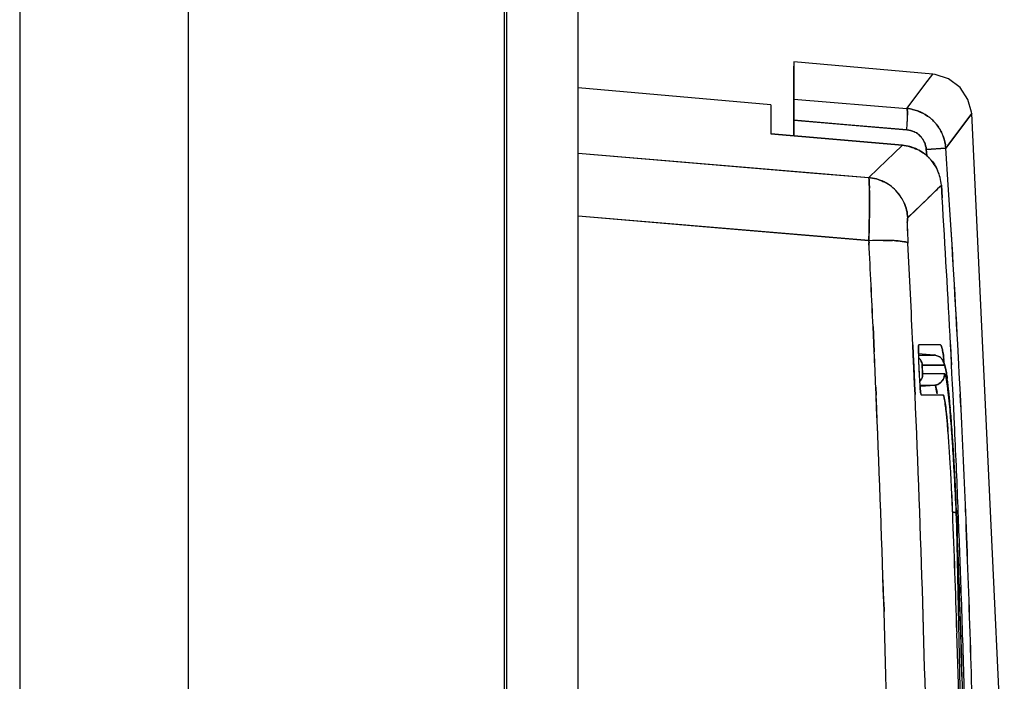
# Model space of a CAD drawing. Units: millimetres. Extents: x -1 to 4571, y -1 to 3232.
# Drawn here: x 1853 to 1867, y 2313 to 2322 of the extents above; entities that cross this region are included whole.
import ezdxf

# ---------------------------------------------------------------- set-up
doc = ezdxf.new("R2010")
doc.units = ezdxf.units.MM
doc.header["$LTSCALE"] = 251.307692
doc.layers.add('00_COMPONENTS', color=7, linetype='CONTINUOUS')

msp = doc.modelspace()

# ---------------------------------------------------------------- linework, layer by layer
at = {"layer": '00_COMPONENTS', "color": 7, "linetype": 'Continuous'}
for p, q in [((1853.051, 2722.886), (1853.051, 1102.886)), ((1855.414, 1105.286), (1855.414, 2720.486)), ((1859.834, 2720.486), (1859.834, 1132.886)), ((1859.871, 1050.886), (1859.871, 2720.486)), ((1860.871, 2280.386), (1860.871, 2340.386)), ((1863.891, 2321.25), (1863.891, 2320.938)), ((1863.891, 2320.216), (1863.891, 2321.193)), ((1865.756, 2320.974), (1865.836, 2321.08)), ((1865.774, 2320.997), (1865.836, 2321.08)), ((1863.891, 2320.938), (1863.891, 2320.73)), ((1865.473, 2320.597), (1865.774, 2320.997)), ((1865.474, 2320.597), (1865.756, 2320.974)), ((1863.571, 2320.649), (1863.571, 2320.244)), ((1863.891, 2320.73), (1865.474, 2320.597)), ((1866.382, 2320.527), (1866.019, 2320.042)), ((1866.019, 2320.042), (1866.382, 2320.527)), ((1863.891, 2320.433), (1865.473, 2320.3)), ((1864.633, 2320.371), (1863.891, 2320.433)), ((1863.891, 2320.433), (1863.891, 2320.216)), ((1865.473, 2320.3), (1864.633, 2320.371)), ((1865.411, 2320.083), (1863.571, 2320.244)), ((1863.571, 2320.244), (1865.411, 2320.083)), ((1860.871, 2319.972), (1864.94, 2319.631)), ((1860.871, 2319.971), (1864.181, 2319.694)), ((1865.195, 2319.876), (1865.29, 2319.966)), ((1865.29, 2319.966), (1865.195, 2319.876)), ((1865.29, 2319.966), (1865.411, 2320.083)), ((1865.411, 2320.083), (1865.29, 2319.966)), ((1866.019, 2320.042), (1865.746, 2320.023)), ((1865.746, 2320.023), (1866.019, 2320.042)), ((1865.749, 2319.984), (1865.746, 2320.023)), ((1865.746, 2320.023), (1865.749, 2319.984)), ((1865.752, 2319.931), (1865.749, 2319.984)), ((1865.749, 2319.984), (1865.752, 2319.931)), ((1866.054, 2319.528), (1866.019, 2320.042)), ((1866.054, 2319.528), (1866.019, 2320.042)), ((1864.94, 2319.631), (1865.195, 2319.876)), ((1865.195, 2319.876), (1864.94, 2319.631)), ((1864.181, 2319.694), (1864.94, 2319.631)), ((1865.77, 2319.343), (1865.877, 2319.445)), ((1865.877, 2319.445), (1865.957, 2319.523)), ((1865.957, 2319.523), (1865.968, 2319.347)), ((1865.968, 2319.347), (1865.957, 2319.523)), ((1865.77, 2319.343), (1865.486, 2319.069)), ((1865.486, 2319.068), (1865.77, 2319.343)), ((1862.894, 2318.918), (1860.871, 2319.089)), ((1864.942, 2318.747), (1860.871, 2319.088)), ((1864.942, 2318.745), (1862.894, 2318.918)), ((1864.942, 2318.745), (1864.944, 2318.717)), ((1864.944, 2318.717), (1864.942, 2318.745)), ((1865.001, 2317.544), (1865.017, 2317.189)), ((1865.017, 2317.189), (1865.001, 2317.544)), ((1865.564, 2317.151), (1865.558, 2317.29)), ((1865.558, 2317.29), (1865.564, 2317.15)), ((1865.636, 2317.252), (1865.635, 2317.225)), ((1865.635, 2317.225), (1865.636, 2317.245)), ((1865.947, 2317.286), (1865.642, 2317.286)), ((1866.085, 2317.292), (1866.092, 2317.155)), ((1866.093, 2317.155), (1866.086, 2317.292)), ((1866.202, 2317.012), (1866.187, 2317.297)), ((1866.202, 2317.012), (1866.187, 2317.297)), ((1865.572, 2316.96), (1865.564, 2317.151)), ((1865.564, 2317.15), (1865.571, 2316.986)), ((1865.858, 2317.145), (1865.633, 2317.161)), ((1865.636, 2317.145), (1865.858, 2317.145)), ((1865.851, 2317.145), (1865.858, 2317.145)), ((1865.93, 2317.12), (1865.929, 2317.121)), ((1866.092, 2317.155), (1866.099, 2317.007)), ((1866.1, 2317.007), (1866.093, 2317.155)), ((1865.571, 2316.986), (1865.576, 2316.882)), ((1865.583, 2316.73), (1865.572, 2316.96)), ((1865.997, 2317.003), (1865.689, 2317.003)), ((1865.689, 2317.003), (1865.891, 2317.003)), ((1865.891, 2317.003), (1865.997, 2317.003)), ((1866.106, 2316.887), (1866.1, 2317.007)), ((1866.208, 2316.892), (1866.202, 2317.012)), ((1866.208, 2316.892), (1866.202, 2317.012)), ((1865.576, 2316.882), (1865.582, 2316.746)), ((1866.003, 2316.883), (1865.695, 2316.882)), ((1866.114, 2316.736), (1866.106, 2316.887)), ((1866.223, 2316.596), (1866.208, 2316.892)), ((1866.223, 2316.596), (1866.208, 2316.892)), ((1865.039, 2316.693), (1865.044, 2316.582)), ((1865.044, 2316.582), (1865.039, 2316.693)), ((1865.582, 2316.746), (1865.583, 2316.73)), ((1865.589, 2316.591), (1865.583, 2316.73)), ((1865.583, 2316.73), (1865.589, 2316.591)), ((1865.656, 2316.725), (1865.871, 2316.725)), ((1865.664, 2316.647), (1865.667, 2316.619)), ((1865.667, 2316.711), (1865.871, 2316.725)), ((1866.121, 2316.592), (1866.114, 2316.736)), ((1865.676, 2316.586), (1865.981, 2316.586)), ((1866.135, 2316.294), (1866.121, 2316.592)), ((1866.09, 2316.303), (1866.092, 2316.277)), ((1866.092, 2316.276), (1866.09, 2316.303)), ((1866.136, 2316.269), (1866.135, 2316.294)), ((1866.144, 2316.106), (1866.136, 2316.269)), ((1866.099, 2316.113), (1866.097, 2316.143)), ((1866.097, 2316.143), (1866.099, 2316.113)), ((1866.116, 2314.936), (1866.115, 2314.958)), ((1866.115, 2314.958), (1866.116, 2314.936)), ((1866.147, 2314.941), (1866.118, 2314.939)), ((1866.165, 2314.941), (1866.147, 2314.941)), ((1866.147, 2314.941), (1866.165, 2314.941)), ((1866.17, 2314.941), (1866.165, 2314.941)), ((1866.165, 2314.941), (1866.177, 2314.652)), ((1866.177, 2314.651), (1866.165, 2314.941)), ((1866.168, 2314.974), (1866.17, 2314.941)), ((1866.17, 2314.941), (1866.168, 2314.974)), ((1866.168, 2314.941), (1866.17, 2314.941)), ((1866.17, 2314.941), (1866.181, 2314.652)), ((1866.181, 2314.651), (1866.17, 2314.941)), ((1866.21, 2313.892), (1866.213, 2313.811)), ((1866.213, 2313.81), (1866.213, 2313.811)), ((1865.154, 2313.554), (1865.15, 2313.683)), ((1865.15, 2313.681), (1865.154, 2313.551)), ((1866.175, 2313.274), (1866.175, 2313.276)), ((1866.175, 2313.274), (1866.176, 2313.247)), ((1866.248, 2312.575), (1866.248, 2312.575))]:
    msp.add_line(p, q, dxfattribs=at)
at = {"layer": '00_COMPONENTS', "linetype": 'Continuous'}
for p, q in [((1865.836, 2321.08), (1863.891, 2321.25)), ((1863.571, 2320.649), (1860.871, 2320.886)), ((1865.934, 2317.118), (1865.858, 2317.145)), ((1865.979, 2317.072), (1865.934, 2317.118)), ((1866.014, 2316.976), (1866.006, 2317.007)), ((1866.06, 2316.638), (1866.044, 2316.787)), ((1866.069, 2316.549), (1866.06, 2316.638)), ((1866.087, 2316.342), (1866.069, 2316.549)), ((1866.097, 2316.222), (1866.087, 2316.342)), ((1866.17, 2314.941), (1866.161, 2315.136)), ((1866.334, 2307.075), (1866.17, 2314.941))]:
    msp.add_line(p, q, dxfattribs=at)
for points in [[(1866.382, 2320.527), (1866.38, 2320.548), (1866.33, 2320.726), (1866.222, 2320.892), (1866.058, 2321.014), (1865.872, 2321.076), (1865.836, 2321.08)], [(1866.104, 2291.073), (1866.745, 2300.831), (1866.839, 2310.781), (1866.382, 2320.527)], [(1866.006, 2317.007), (1865.997, 2317.037), (1865.979, 2317.072)], [(1866.044, 2316.787), (1866.036, 2316.846), (1866.028, 2316.897), (1866.021, 2316.94), (1866.014, 2316.976)], [(1866.161, 2315.136), (1866.153, 2315.311), (1866.144, 2315.482), (1866.135, 2315.648), (1866.125, 2315.806), (1866.116, 2315.954), (1866.106, 2316.093), (1866.097, 2316.222)]]:
    msp.add_lwpolyline(points, dxfattribs=at)
at = {"layer": '00_COMPONENTS', "color": 7, "linetype": 'Continuous'}
for centre, radius, start, end in [((1865.424, 2320.032), 0.567, 82.8786, 85.0671), ((1865.427, 2320.06), 0.54, 82.8016, 85.0597), ((1865.422, 2320.019), 0.581, 77.2695, 82.8587), ((1865.423, 2320.033), 0.566, 76.9014, 82.7708), ((1862.271, 2320.567), 3.213, 355.2334, 357.1921), ((1862.273, 2320.567), 3.211, 355.2318, 357.1921), ((1862.95, 2320.533), 2.533, 357.2204, 357.982), ((1862.965, 2320.532), 2.518, 357.2185, 357.9845), ((1865.448, 2320.026), 0.563, 44.5096, 48.1538), ((1865.459, 2320.037), 0.547, 44.5058, 48.2546), ((1865.451, 2320.029), 0.558, 39.3836, 44.4845), ((1865.456, 2320.034), 0.552, 39.3124, 44.4692), ((1865.455, 2320.014), 0.285, 57.7599, 64.5967), ((1865.458, 2320.019), 0.279, 57.7077, 64.6923), ((1865.445, 2319.999), 0.304, 35.2916, 44.7184), ((1865.445, 2319.999), 0.303, 35.2621, 44.5996), ((1865.463, 2320.012), 0.281, 24.4872, 35.3009), ((1865.358, 2319.485), 0.599, 54.134, 64.273), ((1865.357, 2319.486), 0.6, 48.533, 54.0486), ((1865.357, 2319.483), 0.602, 48.643, 54.1376), ((1865.469, 2320.003), 0.552, 3.9844, 9.1998), ((1865.478, 2320.004), 0.542, 3.9867, 9.2341), ((1865.346, 2319.473), 0.617, 44.4016, 48.541), ((1865.359, 2319.486), 0.598, 44.3637, 48.6427), ((1865.344, 2319.471), 0.62, 42.5776, 44.4093), ((1865.36, 2319.487), 0.597, 42.5003, 44.3601), ((1865.355, 2319.483), 0.603, 24.4771, 42.4593), ((1864.886, 2319.031), 0.602, 44.114, 64.2583), ((1864.887, 2319.034), 0.599, 54.8139, 64.2793), ((1858.813, 2319.377), 6.137, 0.684, 0.9991), ((1858.851, 2319.379), 6.1, 0.6731, 0.9901), ((1864.885, 2319.031), 0.603, 31.9635, 54.8154), ((1864.885, 2319.031), 0.603, 31.9651, 44.0778), ((1841.808, 2344.233), 34.55, 313.911, 314.1559), ((1842.468, 2343.542), 33.595, 314.1707, 314.3613), ((1677.149, 2307.158), 189.31, 3.07013, 3.74661), ((1677.165, 2307.157), 189.293, 3.07049, 3.74702), ((1864.886, 2319.032), 0.601, 23.9671, 31.9471), ((1864.888, 2319.033), 0.599, 23.9603, 31.9629), ((1667.466, 2307.009), 198.885, 2.96368, 3.55675), ((1672.254, 2307.199), 194.094, 2.98056, 3.58826), ((1867.469, 2318.975), 1.989, 179.1917, 180.4004), ((1867.433, 2318.975), 1.953, 179.1694, 180.3974), ((1869.102, 2318.986), 3.622, 180.3914, 181.4858), ((1869.098, 2318.986), 3.619, 180.3842, 181.4784), ((1870.773, 2319.025), 5.294, 181.4391, 181.8664), ((1870.483, 2319.018), 5.004, 181.4381, 181.8911), ((1873.593, 2319.129), 8.115, 181.9481, 182.9331), ((1872.76, 2319.093), 7.281, 181.8917, 182.9897), ((1865.156, 2313.745), 5.005, 90.1498, 92.4474), ((1865.152, 2313.754), 4.996, 90.1084, 92.4034), ((1617.404, 2306.046), 247.864, 2.65868, 2.93024), ((1618.467, 2306.101), 246.799, 2.65738, 2.9301), ((1865.201, 2316.674), 2.075, 86.6656, 87.9649), ((1865.192, 2316.533), 2.216, 86.6553, 87.8652), ((1622.329, 2306.16), 243.483, 2.61992, 2.9553), ((1623.201, 2306.2), 242.61, 2.6199, 2.95647), ((1867.503, 2317.189), 1.868, 178.9004, 180.1711), ((1866.142, 2317.227), 0.506, 176.3331, 177.1914), ((1617.419, 2306.047), 247.849, 2.46182, 2.57658), ((1617.54, 2306.058), 247.728, 2.46039, 2.5752), ((1868.452, 2317.19), 2.817, 180.1194, 180.5201), ((1869.199, 2317.196), 3.564, 180.5179, 180.8211), ((1869.067, 2317.195), 3.432, 180.5158, 180.7748), ((1870.005, 2317.209), 4.37, 180.7866, 181.3293), ((1870.071, 2317.209), 4.436, 180.8281, 181.3112), ((1865.71, 2336.224), 19.079, 269.7784, 270.4217), ((1871.442, 2317.241), 5.808, 181.3167, 182.0028), ((1871.198, 2317.236), 5.564, 181.3222, 181.6964), ((1872.052, 2317.261), 6.417, 181.6938, 181.9849), ((1865.54, 2316.995), 0.15, 30.9178, 45.6171), ((1865.54, 2316.996), 0.149, 30.8337, 45.6483), ((1865.847, 2316.998), 0.148, 79.0752, 85.9441), ((1865.848, 2316.998), 0.147, 79.4656, 85.9693), ((1865.848, 2316.996), 0.149, 30.8269, 57.0245), ((1865.846, 2316.994), 0.152, 46.8058, 56.6301), ((1861.393, 2316.467), 4.641, 7.1986, 7.5954), ((1861.284, 2316.452), 4.751, 7.1975, 7.5955), ((1872.731, 2317.284), 7.097, 181.9858, 182.467), ((1872.358, 2317.272), 6.724, 181.9887, 182.2303), ((1872.782, 2317.288), 7.148, 182.2308, 182.4818), ((1873.195, 2317.306), 7.561, 182.4809, 183.1484), ((1872.947, 2317.293), 7.313, 182.4635, 182.7876), ((1872.958, 2317.294), 7.324, 182.7889, 183.1549), ((1866.876, 2317.002), 1.188, 181.9165, 182.8116), ((1866.665, 2317), 0.977, 182.1928, 183.2918), ((1866.903, 2317.003), 1.215, 182.7905, 183.7252), ((1866.961, 2317.017), 1.273, 183.2638, 184.056), ((1872.838, 2317.286), 7.204, 183.1466, 183.412), ((1872.713, 2317.28), 7.079, 183.1514, 183.6204), ((1872.418, 2317.261), 6.783, 183.4128, 183.6203), ((1872.055, 2317.238), 6.42, 183.6217, 183.8866), ((1871.635, 2317.211), 5.999, 183.6108, 184.1897), ((1871.359, 2317.191), 5.722, 183.8857, 184.183), ((1865.538, 2316.879), 0.159, 322.4303, 332.3937), ((1865.008, 2316.621), 1.036, 10.0732, 10.848), ((1865.019, 2316.622), 1.025, 10.1259, 10.9036), ((1860.969, 2316.147), 5.114, 6.5013, 7.4873), ((1860.947, 2316.145), 5.137, 6.5275, 7.4792), ((1870.689, 2317.142), 5.05, 184.1845, 184.4032), ((1870.712, 2317.144), 5.074, 184.1985, 184.4019), ((1869.945, 2317.084), 4.304, 184.3952, 184.8377), ((1869.873, 2317.079), 4.231, 184.3965, 184.8406), ((1869.083, 2317.012), 3.439, 184.8472, 185.1058), ((1869.189, 2317.021), 3.545, 184.8443, 185.0888), ((1868.523, 2316.962), 2.877, 185.1036, 185.4448), ((1867.621, 2316.874), 1.97, 185.3951, 186.6221), ((1865.854, 2316.869), 0.144, 273.9967, 285.6581), ((1865.858, 2316.865), 0.14, 273.9712, 284.448), ((1865.855, 2316.866), 0.141, 285.7147, 298.4742), ((1865.859, 2316.861), 0.136, 284.457, 297.7985), ((1857.667, 2315.768), 8.438, 5.7063, 6.5345), ((1857.57, 2315.759), 8.535, 5.7046, 6.5078), ((1616.372, 2306.01), 248.896, 1.76666, 2.43449), ((1617.22, 2306.039), 248.048, 1.76545, 2.43608), ((1618.159, 2305.987), 247.657, 1.10437, 2.45403), ((1618.16, 2305.987), 247.656, 1.10447, 2.45411), ((1866.199, 2316.697), 0.538, 188.3405, 189.1052), ((1864.018, 2316.309), 1.905, 8.7633, 9.5926), ((1859.42, 2315.864), 6.676, 6.3095, 6.5143), ((1859.6, 2315.884), 6.496, 6.3098, 6.5177), ((1858.331, 2315.745), 7.772, 5.9167, 6.3041), ((1858.184, 2315.728), 7.92, 5.9271, 6.3045), ((1854.275, 2315.424), 11.847, 5.3863, 5.7342), ((1854.288, 2315.425), 11.834, 5.3835, 5.7335), ((1851.032, 2315.12), 15.105, 4.8606, 5.3789), ((1850.881, 2315.106), 15.257, 4.8639, 5.3769), ((1676.075, 2307.1), 190.384, 2.36077, 2.85902), ((1676.138, 2307.105), 190.322, 2.36014, 2.85855), ((1861.027, 2315.806), 5.028, 6.3754, 6.5861), ((1861.03, 2315.808), 5.024, 6.3616, 6.5726), ((1846.948, 2314.77), 19.204, 4.5812, 4.869), ((1846.891, 2314.763), 19.261, 4.5837, 4.8723), ((1846.635, 2314.666), 19.518, 4.3404, 4.8406), ((1846.722, 2314.674), 19.431, 4.3354, 4.8383), ((1841.773, 2314.359), 24.395, 4.1834, 4.5095), ((1842.134, 2314.386), 24.033, 4.1822, 4.5118), ((1850.59, 2314.826), 15.51, 4.5358, 4.7273), ((1850.808, 2314.844), 15.292, 4.5322, 4.7264), ((1839.886, 2314.156), 26.287, 3.8321, 4.2709), ((1839.9, 2314.157), 26.272, 3.832, 4.2714), ((1837.69, 2314.06), 28.489, 3.8431, 4.1827), ((1837.894, 2314.074), 28.284, 3.8429, 4.1849), ((1671.12, 2307.143), 195.23, 2.28967, 2.63135), ((1845.336, 2314.42), 20.781, 3.7172, 4.5048), ((1845.486, 2314.43), 20.63, 3.717, 4.5101), ((1831.599, 2313.657), 34.593, 3.2988, 3.8343), ((1831.766, 2313.665), 34.426, 3.3005, 3.8383), ((1832.792, 2313.686), 33.396, 3.1583, 3.8235), ((1832.946, 2313.694), 33.241, 3.1588, 3.8269), ((1839.176, 2314.009), 26.954, 3.4092, 3.7406), ((1838.951, 2313.993), 27.179, 3.4148, 3.7435), ((1835.349, 2313.781), 30.788, 2.9605, 3.4088), ((1836.066, 2313.821), 30.07, 2.9564, 3.4149), ((1826.943, 2313.38), 39.258, 3.0528, 3.3103), ((1827.264, 2313.4), 38.935, 3.0487, 3.3085), ((1829.026, 2313.469), 37.168, 3.0482, 3.1715), ((1828.861, 2313.459), 37.333, 3.0501, 3.1728), ((1824.416, 2313.23), 41.784, 2.3459, 3.0391), ((1824.484, 2313.233), 41.716, 2.3464, 3.0399), ((1822.833, 2313.168), 43.373, 2.3869, 3.0435), ((1823.196, 2313.186), 43.01, 2.3833, 3.0456), ((1825.675, 2313.301), 40.474, 2.3462, 2.932), ((1827.824, 2313.399), 38.323, 2.3313, 2.95), ((1665.959, 2306.967), 200.315, 1.80404, 2.2797), ((1666.846, 2306.996), 199.428, 1.80451, 2.28161), ((1670.675, 2307.125), 195.675, 1.98213, 2.28969), ((1675.047, 2307.06), 191.413, 1.28219, 2.36026), ((1675.066, 2307.062), 191.395, 1.28147, 2.35964), ((1670.628, 2306.938), 195.701, 1.65047, 2.25896), ((1670.575, 2306.937), 195.754, 1.65045, 2.25846), ((1671.124, 2306.957), 195.209, 2.03597, 2.25919), ((1671.234, 2306.961), 195.099, 2.0357, 2.25888), ((1670.203, 2307.109), 196.148, 1.59709, 1.9821), ((1670.573, 2306.938), 195.76, 1.40297, 2.01199), ((1670.595, 2306.939), 195.738, 1.40279, 2.01169), ((1614.953, 2305.966), 250.316, 1.08091, 1.73704), ((1614.779, 2305.967), 250.49, 1.07997, 1.7351), ((1666.027, 2306.971), 200.247, 1.14458, 1.7969), ((1665.971, 2306.968), 200.303, 1.1451, 1.79654), ((1669.618, 2307.092), 196.733, 1.12061, 1.59705)]:
    msp.add_arc(centre, radius, start, end, dxfattribs=at)
for points, knots in [([(1863.891, 2320.73), (1863.89, 2320.721), (1863.896, 2320.622), (1863.89, 2320.523), (1863.891, 2320.433)], [0, 0, 0, 0, 0.087462, 1, 1, 1, 1]), ([(1865.48, 2320.57), (1865.479, 2320.576), (1865.478, 2320.585), (1865.475, 2320.596), (1865.473, 2320.597)], [0, 0, 0, 0, 0.686836, 1, 1, 1, 1]), ([(1865.473, 2320.597), (1865.475, 2320.596), (1865.478, 2320.585), (1865.479, 2320.576), (1865.48, 2320.57)], [0, 0, 0, 0, 0.326452, 1, 1, 1, 1]), ([(1865.482, 2320.541), (1865.482, 2320.546), (1865.481, 2320.556), (1865.481, 2320.565), (1865.48, 2320.57)], [0, 0, 0, 0, 0.543872, 1, 1, 1, 1]), ([(1865.48, 2320.57), (1865.481, 2320.565), (1865.481, 2320.556), (1865.482, 2320.546), (1865.482, 2320.541)], [0, 0, 0, 0, 0.459534, 1, 1, 1, 1]), ([(1865.483, 2320.504), (1865.483, 2320.51), (1865.483, 2320.523), (1865.482, 2320.535), (1865.482, 2320.541)], [0, 0, 0, 0, 0.527264, 1, 1, 1, 1]), ([(1865.482, 2320.541), (1865.482, 2320.535), (1865.483, 2320.523), (1865.483, 2320.51), (1865.483, 2320.504)], [0, 0, 0, 0, 0.473727, 1, 1, 1, 1]), ([(1864.94, 2319.631), (1864.941, 2319.629), (1864.942, 2319.624), (1864.943, 2319.62), (1864.943, 2319.617)], [0, 0, 0, 0, 0.372237, 1, 1, 1, 1]), ([(1864.943, 2319.617), (1864.943, 2319.62), (1864.942, 2319.624), (1864.941, 2319.629), (1864.94, 2319.631)], [0, 0, 0, 0, 0.629184, 1, 1, 1, 1]), ([(1864.943, 2319.617), (1864.944, 2319.611), (1864.945, 2319.598), (1864.946, 2319.585), (1864.946, 2319.577)], [0, 0, 0, 0, 0.422722, 1, 1, 1, 1]), ([(1864.946, 2319.577), (1864.946, 2319.585), (1864.945, 2319.598), (1864.944, 2319.611), (1864.943, 2319.617)], [0, 0, 0, 0, 0.57637, 1, 1, 1, 1]), ([(1864.95, 2319.45), (1864.95, 2319.404), (1864.951, 2319.169), (1864.947, 2318.934), (1864.942, 2318.745)], [0, 0, 0, 0, 0.197462, 1, 1, 1, 1]), ([(1864.942, 2318.747), (1864.944, 2318.815), (1864.949, 2319.05), (1864.952, 2319.284), (1864.95, 2319.45)], [0, 0, 0, 0, 0.291758, 1, 1, 1, 1]), ([(1865.48, 2319.003), (1865.48, 2319.009), (1865.481, 2319.02), (1865.481, 2319.031), (1865.481, 2319.036)], [0, 0, 0, 0, 0.539924, 1, 1, 1, 1]), ([(1865.481, 2319.036), (1865.481, 2319.031), (1865.481, 2319.02), (1865.48, 2319.009), (1865.48, 2319.003)], [0, 0, 0, 0, 0.457411, 1, 1, 1, 1]), ([(1865.481, 2319.036), (1865.482, 2319.044), (1865.483, 2319.054), (1865.484, 2319.066), (1865.486, 2319.069)], [0, 0, 0, 0, 0.691484, 1, 1, 1, 1]), ([(1865.486, 2319.069), (1865.484, 2319.066), (1865.483, 2319.054), (1865.482, 2319.043), (1865.481, 2319.036)], [0, 0, 0, 0, 0.328468, 1, 1, 1, 1]), ([(1865.321, 2318.746), (1865.361, 2318.743), (1865.411, 2318.734), (1865.48, 2318.729), (1865.488, 2318.713)], [0, 0, 0, 0, 0.698528, 1, 1, 1, 1]), ([(1865.488, 2318.713), (1865.48, 2318.728), (1865.412, 2318.735), (1865.362, 2318.743), (1865.321, 2318.746)], [0, 0, 0, 0, 0.291469, 1, 1, 1, 1]), ([(1865.636, 2317.245), (1865.636, 2317.252), (1865.637, 2317.264), (1865.638, 2317.275), (1865.639, 2317.279)], [0, 0, 0, 0, 0.611085, 1, 1, 1, 1]), ([(1865.642, 2317.286), (1865.639, 2317.286), (1865.638, 2317.272), (1865.637, 2317.266), (1865.637, 2317.259)], [0, 0, 0, 0, 0.268837, 1, 1, 1, 1]), ([(1865.639, 2317.279), (1865.64, 2317.28), (1865.64, 2317.283), (1865.641, 2317.285), (1865.642, 2317.286)], [0, 0, 0, 0, 0.60654, 1, 1, 1, 1]), ([(1865.974, 2317.206), (1865.97, 2317.226), (1865.964, 2317.247), (1865.955, 2317.286), (1865.947, 2317.286)], [0, 0, 0, 0, 0.720679, 1, 1, 1, 1]), ([(1865.947, 2317.285), (1865.955, 2317.282), (1865.964, 2317.247), (1865.971, 2317.221), (1865.975, 2317.2)], [0, 0, 0, 0, 0.292819, 1, 1, 1, 1]), ([(1865.993, 2317.08), (1865.992, 2317.092), (1865.986, 2317.134), (1865.979, 2317.176), (1865.974, 2317.206)], [0, 0, 0, 0, 0.291073, 1, 1, 1, 1]), ([(1865.976, 2317.072), (1865.972, 2317.078), (1865.965, 2317.09), (1865.955, 2317.1), (1865.95, 2317.104)], [0, 0, 0, 0, 0.498643, 1, 1, 1, 1]), ([(1865.689, 2316.963), (1865.688, 2316.969), (1865.689, 2316.982), (1865.686, 2316.997), (1865.689, 2317.003)], [0, 0, 0, 0, 0.501045, 1, 1, 1, 1]), ([(1865.689, 2317.003), (1865.686, 2317.001), (1865.691, 2316.983), (1865.688, 2316.972), (1865.689, 2316.963)], [0, 0, 0, 0, 0.290552, 1, 1, 1, 1]), ([(1865.691, 2316.926), (1865.691, 2316.916), (1865.695, 2316.903), (1865.692, 2316.885), (1865.695, 2316.882)], [0, 0, 0, 0, 0.687449, 1, 1, 1, 1]), ([(1865.695, 2316.882), (1865.692, 2316.888), (1865.693, 2316.904), (1865.691, 2316.917), (1865.691, 2316.924)], [0, 0, 0, 0, 0.499003, 1, 1, 1, 1]), ([(1865.997, 2317.003), (1865.999, 2317.003), (1866.002, 2317), (1866.004, 2316.996), (1866.005, 2316.994)], [0, 0, 0, 0, 0.36617, 1, 1, 1, 1]), ([(1866.005, 2316.993), (1866.004, 2316.996), (1866.002, 2316.999), (1865.999, 2317.003), (1865.997, 2317.003)], [0, 0, 0, 0, 0.632146, 1, 1, 1, 1]), ([(1866.005, 2316.994), (1866.007, 2316.989), (1866.018, 2316.958), (1866.023, 2316.925), (1866.027, 2316.898)], [0, 0, 0, 0, 0.152307, 1, 1, 1, 1]), ([(1866.021, 2316.933), (1866.02, 2316.94), (1866.015, 2316.96), (1866.011, 2316.98), (1866.005, 2316.993)], [0, 0, 0, 0, 0.332532, 1, 1, 1, 1]), ([(1866.04, 2316.813), (1866.038, 2316.825), (1866.033, 2316.865), (1866.027, 2316.905), (1866.021, 2316.933)], [0, 0, 0, 0, 0.293741, 1, 1, 1, 1]), ([(1865.656, 2316.773), (1865.66, 2316.778), (1865.669, 2316.788), (1865.676, 2316.8), (1865.679, 2316.806)], [0, 0, 0, 0, 0.500619, 1, 1, 1, 1]), ([(1866.019, 2316.847), (1866.017, 2316.856), (1866.014, 2316.867), (1866.007, 2316.882), (1866.003, 2316.883)], [0, 0, 0, 0, 0.697541, 1, 1, 1, 1]), ([(1866.003, 2316.882), (1866.007, 2316.882), (1866.014, 2316.866), (1866.017, 2316.855), (1866.02, 2316.846)], [0, 0, 0, 0, 0.302872, 1, 1, 1, 1]), ([(1866.026, 2316.816), (1866.025, 2316.822), (1866.023, 2316.832), (1866.021, 2316.842), (1866.019, 2316.847)], [0, 0, 0, 0, 0.537302, 1, 1, 1, 1]), ([(1866.02, 2316.846), (1866.021, 2316.841), (1866.023, 2316.831), (1866.025, 2316.821), (1866.026, 2316.816)], [0, 0, 0, 0, 0.463913, 1, 1, 1, 1]), ([(1866.053, 2316.621), (1866.051, 2316.639), (1866.044, 2316.7), (1866.036, 2316.76), (1866.029, 2316.802)], [0, 0, 0, 0, 0.298516, 1, 1, 1, 1]), ([(1866.029, 2316.802), (1866.031, 2316.79), (1866.04, 2316.73), (1866.048, 2316.669), (1866.053, 2316.621)], [0, 0, 0, 0, 0.198683, 1, 1, 1, 1]), ([(1865.667, 2316.62), (1865.667, 2316.624), (1865.665, 2316.633), (1865.664, 2316.642), (1865.664, 2316.647)], [0, 0, 0, 0, 0.460805, 1, 1, 1, 1]), ([(1865.898, 2316.6), (1865.893, 2316.631), (1865.883, 2316.662), (1865.876, 2316.725), (1865.864, 2316.725)], [0, 0, 0, 0, 0.730171, 1, 1, 1, 1]), ([(1865.868, 2316.725), (1865.877, 2316.725), (1865.884, 2316.676), (1865.892, 2316.652), (1865.897, 2316.627)], [0, 0, 0, 0, 0.272967, 1, 1, 1, 1]), ([(1865.676, 2316.586), (1865.674, 2316.589), (1865.671, 2316.601), (1865.668, 2316.612), (1865.667, 2316.62)], [0, 0, 0, 0, 0.313364, 1, 1, 1, 1]), ([(1865.668, 2316.612), (1865.669, 2316.606), (1865.671, 2316.599), (1865.673, 2316.586), (1865.676, 2316.586)], [0, 0, 0, 0, 0.7259, 1, 1, 1, 1]), ([(1865.981, 2316.586), (1865.987, 2316.586), (1865.993, 2316.558), (1865.998, 2316.542), (1866.001, 2316.528)], [0, 0, 0, 0, 0.278635, 1, 1, 1, 1]), ([(1866.001, 2316.528), (1865.999, 2316.536), (1865.994, 2316.554), (1865.993, 2316.581), (1865.982, 2316.585)], [0, 0, 0, 0, 0.410635, 1, 1, 1, 1]), ([(1866.021, 2316.383), (1866.019, 2316.398), (1866.014, 2316.446), (1866.007, 2316.495), (1866.001, 2316.528)], [0, 0, 0, 0, 0.304936, 1, 1, 1, 1]), ([(1866.001, 2316.528), (1866.002, 2316.518), (1866.011, 2316.47), (1866.017, 2316.422), (1866.021, 2316.383)], [0, 0, 0, 0, 0.195696, 1, 1, 1, 1]), ([(1866.083, 2316.313), (1866.082, 2316.334), (1866.075, 2316.412), (1866.068, 2316.489), (1866.062, 2316.546)], [0, 0, 0, 0, 0.270913, 1, 1, 1, 1]), ([(1866.062, 2316.545), (1866.064, 2316.528), (1866.071, 2316.45), (1866.078, 2316.373), (1866.083, 2316.313)], [0, 0, 0, 0, 0.228665, 1, 1, 1, 1]), ([(1866.048, 2316.104), (1866.046, 2316.129), (1866.038, 2316.216), (1866.03, 2316.303), (1866.023, 2316.365)], [0, 0, 0, 0, 0.280845, 1, 1, 1, 1]), ([(1866.023, 2316.364), (1866.025, 2316.345), (1866.034, 2316.259), (1866.042, 2316.172), (1866.048, 2316.104)], [0, 0, 0, 0, 0.217928, 1, 1, 1, 1])]:
    msp.add_open_spline(points, degree=3, knots=knots, dxfattribs=at)
for points in [[(1865.823, 2320.445), (1865.747, 2320.513), (1865.65, 2320.563), (1865.55, 2320.585)], [(1865.551, 2320.585), (1865.651, 2320.562), (1865.747, 2320.513), (1865.823, 2320.445)], [(1865.481, 2320.444), (1865.482, 2320.464), (1865.483, 2320.484), (1865.483, 2320.504)], [(1865.967, 2320.246), (1865.945, 2320.295), (1865.916, 2320.342), (1865.882, 2320.383)], [(1865.882, 2320.383), (1865.916, 2320.342), (1865.944, 2320.295), (1865.966, 2320.246)], [(1865.473, 2320.3), (1865.509, 2320.297), (1865.545, 2320.287), (1865.578, 2320.272)], [(1865.578, 2320.272), (1865.545, 2320.287), (1865.509, 2320.296), (1865.473, 2320.3)], [(1865.608, 2320.255), (1865.627, 2320.243), (1865.645, 2320.229), (1865.661, 2320.213)], [(1865.661, 2320.212), (1865.645, 2320.228), (1865.627, 2320.243), (1865.608, 2320.255)], [(1865.966, 2320.246), (1865.989, 2320.197), (1866.005, 2320.145), (1866.014, 2320.091)], [(1866.014, 2320.091), (1866.005, 2320.144), (1865.989, 2320.197), (1865.967, 2320.246)], [(1865.719, 2320.128), (1865.712, 2320.145), (1865.703, 2320.16), (1865.693, 2320.174)], [(1865.719, 2320.128), (1865.734, 2320.095), (1865.743, 2320.059), (1865.746, 2320.023)], [(1865.746, 2320.023), (1865.743, 2320.059), (1865.734, 2320.095), (1865.719, 2320.128)], [(1865.411, 2320.083), (1865.483, 2320.074), (1865.556, 2320.055), (1865.622, 2320.024)], [(1865.619, 2320.025), (1865.554, 2320.057), (1865.482, 2320.076), (1865.411, 2320.083)], [(1865.622, 2320.024), (1865.652, 2320.009), (1865.682, 2319.992), (1865.709, 2319.972)], [(1865.8, 2319.89), (1865.843, 2319.844), (1865.879, 2319.791), (1865.904, 2319.733)], [(1865.957, 2319.523), (1865.952, 2319.595), (1865.934, 2319.667), (1865.904, 2319.733)], [(1864.94, 2319.631), (1865.012, 2319.624), (1865.083, 2319.605), (1865.147, 2319.573)], [(1865.147, 2319.573), (1865.083, 2319.604), (1865.012, 2319.624), (1864.94, 2319.631)], [(1864.946, 2319.577), (1864.948, 2319.546), (1864.949, 2319.515), (1864.949, 2319.484)], [(1864.949, 2319.484), (1864.949, 2319.515), (1864.948, 2319.546), (1864.946, 2319.577)], [(1865.436, 2319.276), (1865.465, 2319.211), (1865.482, 2319.14), (1865.486, 2319.069)], [(1865.486, 2319.068), (1865.482, 2319.139), (1865.465, 2319.211), (1865.436, 2319.276)], [(1865.142, 2318.75), (1865.186, 2318.75), (1865.23, 2318.749), (1865.274, 2318.748)], [(1865.275, 2318.748), (1865.231, 2318.749), (1865.187, 2318.75), (1865.143, 2318.75)], [(1865.635, 2317.164), (1865.635, 2317.185), (1865.635, 2317.205), (1865.635, 2317.225)], [(1865.975, 2317.2), (1865.982, 2317.16), (1865.988, 2317.12), (1865.993, 2317.081)], [(1865.689, 2317.003), (1865.688, 2317.027), (1865.681, 2317.052), (1865.668, 2317.072)], [(1865.668, 2317.072), (1865.681, 2317.051), (1865.688, 2317.027), (1865.689, 2317.003)], [(1865.874, 2317.143), (1865.894, 2317.139), (1865.913, 2317.132), (1865.929, 2317.121)], [(1865.976, 2317.072), (1865.988, 2317.052), (1865.996, 2317.027), (1865.997, 2317.003)], [(1865.997, 2317.003), (1865.996, 2317.027), (1865.988, 2317.052), (1865.976, 2317.072)], [(1865.679, 2316.806), (1865.691, 2316.829), (1865.697, 2316.856), (1865.695, 2316.882)], [(1865.695, 2316.882), (1865.697, 2316.856), (1865.691, 2316.829), (1865.679, 2316.806)], [(1865.922, 2316.741), (1865.971, 2316.766), (1866.006, 2316.828), (1866.003, 2316.883)], [(1866.003, 2316.883), (1866.005, 2316.828), (1865.97, 2316.768), (1865.922, 2316.742)], [(1866.027, 2316.898), (1866.032, 2316.87), (1866.036, 2316.842), (1866.04, 2316.814)], [(1865.664, 2316.647), (1865.661, 2316.667), (1865.659, 2316.687), (1865.658, 2316.706)]]:
    msp.add_open_spline(points, degree=3, dxfattribs=at)

doc.saveas('drawing.dxf')
